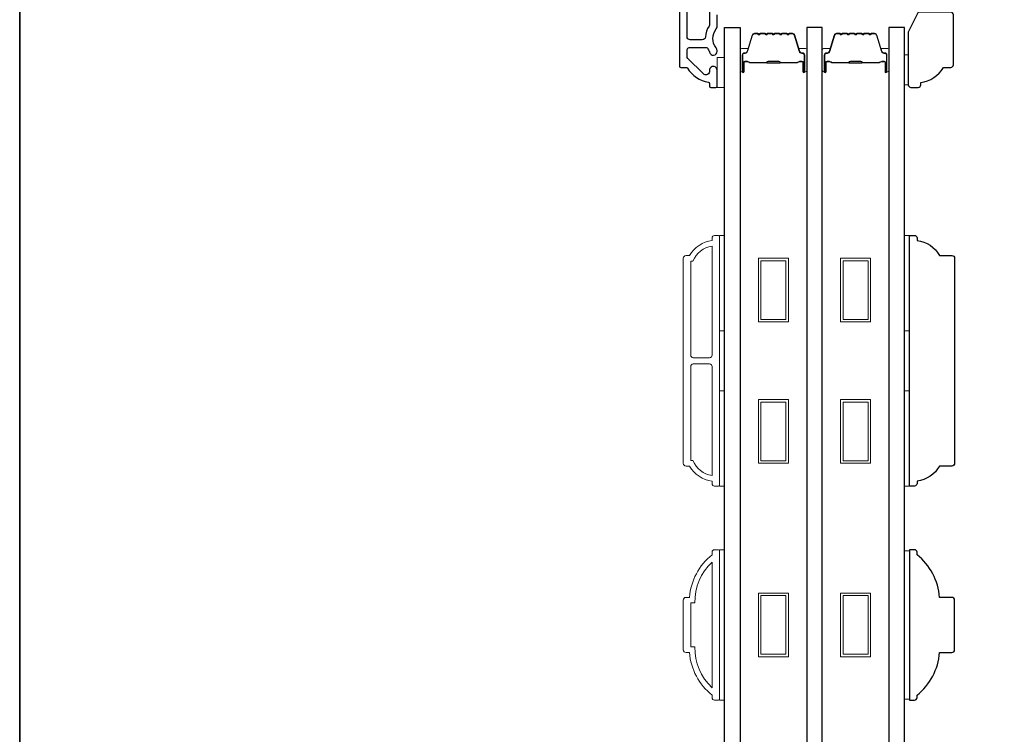
# Model space of a CAD drawing. Extents: x -10636 to 2013, y 1156 to 3623.
# Drawn here: x -6294 to -6097, y 2455 to 2597 of the extents above; entities that cross this region are included whole.
import ezdxf

# ---------------------------------------------------------------- set-up
doc = ezdxf.new("R2010")
doc.units = 0
doc.header["$LTSCALE"] = 250
doc.header["$MEASUREMENT"] = 0
for name, color, linetype, lineweight in [('6', 6, 'CONTINUOUS', 5), ('8', 7, 'CONTINUOUS', 35), ('Butal', 9, 'CONTINUOUS', 15), ('Frame & Sash Cladding', 3, 'CONTINUOUS', 15), ('Spacer Bar', 1, 'CONTINUOUS', 9), ('Visible (ANSI)', 7, 'CONTINUOUS', 25), ('Wood', 7, 'CONTINUOUS', 25)]:
    doc.layers.add(name, color=color, linetype=linetype, lineweight=lineweight)
doc.layers.add('7', color=7, linetype='CONTINUOUS')
doc.layers.add('Glass', color=6, linetype='CONTINUOUS')

# ---------------------------------------------------------------- blocks, each defined once
blk = doc.blocks.new('2242C')
at = {"layer": '7'}
for p, q in [((154.45, 131.9), (143.95, 131.9)), ((158.45, 129.9), (154.45, 131.9)), ((143.45, 131.4), (143.45, 129.9)), ((158.45, 123.4), (158.45, 129.9)), ((143.95, 129.4), (144.45, 129.4)), ((147.45, 124.9), (147.45, 123.4)), ((147.95, 122.9), (157.95, 122.9))]:
    blk.add_line(p, q, dxfattribs=at)
for centre, radius, start, end in [((143.95, 131.4), 0.5, 90, 180), ((143.95, 129.9), 0.5, 180, 270), ((150.4, 130.12), 6, 186.9019, 240.4783), ((147.95, 123.4), 0.5, 180, 270), ((157.95, 123.4), 0.5, 270, 0)]:
    blk.add_arc(centre, radius, start, end, dxfattribs=at)

msp = doc.modelspace()

# ---------------------------------------------------------------- linework, layer by layer
at = {"layer": '6'}
for points in [[(-6117.17556, 2590.32163), (-6116.41556, 2590.32163), (-6116.41556, 2584.32164), (-6117.17556, 2584.32164)], [(-6154.57108, 2583.795), (-6153.07108, 2583.795), (-6153.07108, 2589.795), (-6154.57108, 2589.795)], [(-6154.07108, 2535.26292), (-6154.07108, 2554.26288), (-6153.07108, 2554.26288), (-6153.07108, 2535.26292)], [(-6117.17556, 2535.26292), (-6117.17556, 2554.26288), (-6116.17556, 2554.26288), (-6116.17556, 2535.26292)], [(-6154.07108, 2504.26298), (-6154.07108, 2523.26294), (-6153.07108, 2523.26294), (-6153.07108, 2504.26298)], [(-6117.17556, 2504.26298), (-6117.17556, 2523.26294), (-6116.17556, 2523.26294), (-6116.17556, 2504.26298)], [(-6154.07108, 2461.57873), (-6153.07108, 2461.57873), (-6153.07108, 2491.57867), (-6154.07108, 2491.57867)], [(-6116.17556, 2491.38914), (-6117.17556, 2491.38914), (-6117.17556, 2461.76825), (-6116.17556, 2461.76825)]]:
    msp.add_lwpolyline(points, close=True, dxfattribs=at)
at = {"layer": '8', "linetype": 'Continuous'}
msp.add_lwpolyline([(-6293.74724, 2834.50486), (-5113.57521, 2834.50486), (-5113.57521, 2166.41196), (-6293.74724, 2166.41196)], close=True, dxfattribs=at)
at = {"layer": 'Butal'}
for points in [[(-6149.9711, 2587.16669), (-6149.9711, 2591.34516, -0.414213562), (-6149.7211, 2591.59516), (-6148.39622, 2591.59516), (-6148.58282, 2590.98482, -0.329750547), (-6148.9421, 2590.71896), (-6149.0611, 2590.71896, 0.414213562), (-6149.5711, 2590.20896), (-6149.5711, 2586.91669), (-6149.7211, 2586.91669, -0.414213562)], [(-6136.67331, 2587.16669), (-6136.67331, 2591.34516, 0.414213562), (-6136.92331, 2591.59516), (-6138.24818, 2591.59516), (-6138.06158, 2590.98482, 0.329750547), (-6137.7023, 2590.71896), (-6137.5833, 2590.71896, -0.414213562), (-6137.07331, 2590.20896), (-6137.07331, 2586.91669), (-6136.92331, 2586.91669, 0.414213562)], [(-6133.57333, 2587.16669), (-6133.57333, 2591.34516, -0.414213562), (-6133.32333, 2591.59516), (-6131.99845, 2591.59516), (-6132.18505, 2590.98482, -0.329750547), (-6132.54433, 2590.71896), (-6132.66333, 2590.71896, 0.414213562), (-6133.17333, 2590.20896), (-6133.17333, 2586.91669), (-6133.32333, 2586.91669, -0.414213562)], [(-6120.27554, 2587.16669), (-6120.27554, 2591.34516, 0.414213562), (-6120.52554, 2591.59516), (-6121.85042, 2591.59516), (-6121.66382, 2590.98482, 0.329750547), (-6121.30453, 2590.71896), (-6121.18554, 2590.71896, -0.414213562), (-6120.67554, 2590.20896), (-6120.67554, 2586.91669), (-6120.52554, 2586.91669, 0.414213562)]]:
    msp.add_lwpolyline(points, format="xyb", close=True, dxfattribs=at)
at = {"layer": 'Frame & Sash Cladding'}
for points in [[(-6155.57107, 2505.26298, -0.23812491), (-6160.07106, 2508.26297), (-6160.77113, 2508.26297, -0.414213562), (-6161.32113, 2508.81297), (-6161.32113, 2549.71289, -0.414213562), (-6160.77113, 2550.26289), (-6160.07106, 2550.26289, -0.23812491), (-6155.57107, 2553.26288), (-6155.57107, 2553.76288, -0.414213562), (-6155.07107, 2554.26288), (-6154.32108, 2554.26288, -0.414213562), (-6154.07108, 2554.01288), (-6154.07108, 2504.51298, -0.414213562), (-6154.32108, 2504.26298), (-6155.07107, 2504.26298, -0.414213562), (-6155.57107, 2504.76298)], [(-6155.57107, 2552.15303, 0.264556922), (-6159.38473, 2549.16289), (-6159.82113, 2549.16289), (-6159.82113, 2530.38793, 0.414213562), (-6159.32114, 2529.88793), (-6156.07107, 2529.88793, 0.414213562), (-6155.57107, 2530.38793)], [(-6155.57107, 2528.13793, 0.414213562), (-6156.07107, 2528.63793), (-6159.32114, 2528.63793, 0.414213562), (-6159.82113, 2528.13793), (-6159.82113, 2509.36297), (-6159.38473, 2509.36297, 0.264556922), (-6155.57107, 2506.37284)], [(-6155.07107, 2491.57707), (-6154.32108, 2491.57707, -0.414213562), (-6154.07108, 2491.32707), (-6154.07108, 2461.82713, -0.414213562), (-6154.32108, 2461.57713), (-6155.07107, 2461.57713, -0.414213562), (-6155.57107, 2462.07713), (-6155.57107, 2462.57713, -0.209131938), (-6160.07106, 2471.07711), (-6160.77113, 2471.07711, -0.414213562), (-6161.32113, 2471.62711), (-6161.32113, 2481.52709, -0.414213562), (-6160.77113, 2482.07709), (-6160.07106, 2482.07709, -0.209131938), (-6155.57107, 2490.57707), (-6155.57107, 2491.07707, -0.414213562)], [(-6159.82113, 2472.17711), (-6159.00248, 2472.17711, 0.211852974), (-6155.57107, 2464.03025), (-6155.57107, 2489.12395, 0.211852974), (-6159.00248, 2480.97709), (-6159.82113, 2480.97709)]]:
    msp.add_lwpolyline(points, format="xyb", close=True, dxfattribs=at)
at = {"layer": 'Glass', "color": 1}
for points in [[(-6153.07108, 2595.72617), (-6149.9711, 2595.72617), (-6149.9711, 2388.22659), (-6153.07108, 2388.22659)], [(-6133.57333, 2595.72617), (-6136.67331, 2595.72617), (-6136.67331, 2388.22659), (-6133.57333, 2388.22659)], [(-6117.17556, 2595.72617), (-6120.27554, 2595.72617), (-6120.27554, 2388.22659), (-6117.17556, 2388.22659)]]:
    msp.add_lwpolyline(points, close=True, dxfattribs=at)
at = {"layer": 'Spacer Bar'}
for points in [[(-6144.50374, 2594.59514, 0.226276898), (-6144.60243, 2594.54806), (-6144.6713, 2594.46302, -0.476975533), (-6144.86869, 2594.46302), (-6144.93756, 2594.54806, 0.226276898), (-6145.03626, 2594.59514), (-6145.95153, 2594.59514, 0.226276898), (-6146.05023, 2594.54806), (-6146.11909, 2594.46302, -0.476975533), (-6146.31649, 2594.46302), (-6146.38535, 2594.54806, 0.226276898), (-6146.48405, 2594.59514), (-6147.1086, 2594.59514, 0.329750547), (-6147.58675, 2594.24133), (-6148.58326, 2590.98189, -0.329750547), (-6148.9521, 2590.70896), (-6149.0711, 2590.70896, 0.414213562), (-6149.5711, 2590.20896), (-6149.5711, 2586.91669, 1), (-6149.1901, 2586.91669), (-6149.1901, 2588.78046, -0.414213562), (-6149.0401, 2588.93046), (-6148.52818, 2588.93046), (-6148.52818, 2589.04475), (-6149.0044, 2589.04475, 0.414213562), (-6149.3044, 2588.74476), (-6149.3044, 2586.91669, -1), (-6149.4568, 2586.91669), (-6149.4568, 2590.20896, -0.414213562), (-6149.0711, 2590.59466), (-6148.9521, 2590.59466, 0.329750547), (-6148.47395, 2590.94847), (-6147.47744, 2594.20791, -0.329750547), (-6147.1086, 2594.48084), (-6146.48405, 2594.48084, -0.226276898), (-6146.47418, 2594.47613), (-6146.40532, 2594.39109, 0.476975533), (-6146.03027, 2594.39109), (-6145.9614, 2594.47613, -0.226276898), (-6145.95153, 2594.48084), (-6145.03626, 2594.48084, -0.226276898), (-6145.02639, 2594.47613), (-6144.95752, 2594.39109, 0.476975533), (-6144.58247, 2594.39109), (-6144.51361, 2594.47613, -0.226276898), (-6144.50374, 2594.48084), (-6143.58992, 2594.48075, -0.256632871), (-6143.57859, 2594.47613), (-6143.50973, 2594.39109, 0.476975533), (-6143.13468, 2594.39109), (-6143.06581, 2594.47613, -0.226276898), (-6143.05594, 2594.48084), (-6142.14212, 2594.48075, -0.256632871), (-6142.1308, 2594.47613), (-6142.06193, 2594.39109, 0.476975533), (-6141.68688, 2594.39109), (-6141.61802, 2594.47613, -0.226276898), (-6141.60815, 2594.48084), (-6140.69433, 2594.48075, -0.256632871), (-6140.683, 2594.47613), (-6140.61414, 2594.39109, 0.476975533), (-6140.23909, 2594.39109), (-6140.17022, 2594.47613, -0.226276898), (-6140.16035, 2594.48084), (-6139.53581, 2594.48084, -0.329750547), (-6139.16696, 2594.20791), (-6138.17045, 2590.94847, 0.329750547), (-6137.6923, 2590.59466), (-6137.5733, 2590.59466, -0.414213562), (-6137.18761, 2590.20896), (-6137.18761, 2586.91669, -1), (-6137.34001, 2586.91669), (-6137.34001, 2588.74476, 0.414213562), (-6137.64, 2589.04475), (-6138.11623, 2589.04475), (-6138.11623, 2588.93046), (-6137.6043, 2588.93046, -0.414213562), (-6137.4543, 2588.78046), (-6137.4543, 2586.91669, 1), (-6137.07331, 2586.91669), (-6137.07331, 2590.20896, 0.414213562), (-6137.5733, 2590.70896), (-6137.6923, 2590.70896, -0.329750547), (-6138.06115, 2590.98189), (-6139.05766, 2594.24133, 0.329750547), (-6139.53581, 2594.59514), (-6140.16035, 2594.59514, 0.226276898), (-6140.25905, 2594.54806), (-6140.32792, 2594.46302, -0.476975533), (-6140.52531, 2594.46302), (-6140.59418, 2594.54806, 0.226276898), (-6140.69287, 2594.59514), (-6141.60815, 2594.59514, 0.226276898), (-6141.70685, 2594.54806), (-6141.77571, 2594.46302, -0.476975533), (-6141.97311, 2594.46302), (-6142.04197, 2594.54806, 0.226276898), (-6142.14067, 2594.59514), (-6143.05594, 2594.59514, 0.226276898), (-6143.15464, 2594.54806), (-6143.22351, 2594.46302, -0.476975533), (-6143.4209, 2594.46302), (-6143.48977, 2594.54806, 0.226276898), (-6143.58846, 2594.59514)], [(-6128.10597, 2594.59514, 0.226276898), (-6128.20467, 2594.54806), (-6128.27353, 2594.46302, -0.476975533), (-6128.47093, 2594.46302), (-6128.53979, 2594.54806, 0.226276898), (-6128.63849, 2594.59514), (-6129.55376, 2594.59514, 0.226276898), (-6129.65246, 2594.54806), (-6129.72133, 2594.46302, -0.476975533), (-6129.91872, 2594.46302), (-6129.98759, 2594.54806, 0.226276898), (-6130.08628, 2594.59514), (-6130.71083, 2594.59514, 0.329750547), (-6131.18898, 2594.24133), (-6132.18549, 2590.98189, -0.329750547), (-6132.55433, 2590.70896), (-6132.67333, 2590.70896, 0.414213562), (-6133.17333, 2590.20896), (-6133.17333, 2586.91669, 1), (-6132.79233, 2586.91669), (-6132.79233, 2588.78046, -0.414213562), (-6132.64233, 2588.93046), (-6132.13041, 2588.93046), (-6132.13041, 2589.04475), (-6132.60663, 2589.04475, 0.414213562), (-6132.90663, 2588.74476), (-6132.90663, 2586.91669, -1), (-6133.05903, 2586.91669), (-6133.05903, 2590.20896, -0.414213562), (-6132.67333, 2590.59466), (-6132.55433, 2590.59466, 0.329750547), (-6132.07618, 2590.94847), (-6131.07968, 2594.20791, -0.329750547), (-6130.71083, 2594.48084), (-6130.08628, 2594.48084, -0.226276898), (-6130.07641, 2594.47613), (-6130.00755, 2594.39109, 0.476975533), (-6129.6325, 2594.39109), (-6129.56363, 2594.47613, -0.226276898), (-6129.55376, 2594.48084), (-6128.63849, 2594.48084, -0.226276898), (-6128.62862, 2594.47613), (-6128.55975, 2594.39109, 0.476975533), (-6128.1847, 2594.39109), (-6128.11584, 2594.47613, -0.226276898), (-6128.10597, 2594.48084), (-6127.19215, 2594.48075, -0.256632871), (-6127.18082, 2594.47613), (-6127.11196, 2594.39109, 0.476975533), (-6126.73691, 2594.39109), (-6126.66804, 2594.47613, -0.226276898), (-6126.65817, 2594.48084), (-6125.74435, 2594.48075, -0.256632871), (-6125.73303, 2594.47613), (-6125.66416, 2594.39109, 0.476975533), (-6125.28912, 2594.39109), (-6125.22025, 2594.47613, -0.226276898), (-6125.21038, 2594.48084), (-6124.29656, 2594.48075, -0.256632871), (-6124.28524, 2594.47613), (-6124.21637, 2594.39109, 0.476975533), (-6123.84132, 2594.39109), (-6123.77246, 2594.47613, -0.226276898), (-6123.76259, 2594.48084), (-6123.13804, 2594.48084, -0.329750547), (-6122.76919, 2594.20791), (-6121.77268, 2590.94847, 0.329750547), (-6121.29453, 2590.59466), (-6121.17554, 2590.59466, -0.414213562), (-6120.78984, 2590.20896), (-6120.78984, 2586.91669, -1), (-6120.94224, 2586.91669), (-6120.94224, 2588.74476, 0.414213562), (-6121.24223, 2589.04475), (-6121.71846, 2589.04475), (-6121.71846, 2588.93046), (-6121.20654, 2588.93046, -0.414213562), (-6121.05654, 2588.78046), (-6121.05654, 2586.91669, 1), (-6120.67554, 2586.91669), (-6120.67554, 2590.20896, 0.414213562), (-6121.17554, 2590.70896), (-6121.29453, 2590.70896, -0.329750547), (-6121.66338, 2590.98189), (-6122.65989, 2594.24133, 0.329750547), (-6123.13804, 2594.59514), (-6123.76259, 2594.59514, 0.226276898), (-6123.86128, 2594.54806), (-6123.93015, 2594.46302, -0.476975533), (-6124.12754, 2594.46302), (-6124.19641, 2594.54806, 0.226276898), (-6124.29511, 2594.59514), (-6125.21038, 2594.59514, 0.226276898), (-6125.30908, 2594.54806), (-6125.37794, 2594.46302, -0.476975533), (-6125.57534, 2594.46302), (-6125.6442, 2594.54806, 0.226276898), (-6125.7429, 2594.59514), (-6126.65817, 2594.59514, 0.226276898), (-6126.75687, 2594.54806), (-6126.82574, 2594.46302, -0.476975533), (-6127.02313, 2594.46302), (-6127.092, 2594.54806, 0.226276898), (-6127.19069, 2594.59514)], [(-6148.97135, 2588.87966), (-6148.3399, 2588.87966, -0.229069831), (-6148.17931, 2588.80544, 0.224481356), (-6148.0419, 2588.74048), (-6144.76115, 2588.74048, 0.289639526), (-6144.60052, 2588.84205, -0.272735956), (-6144.37616, 2588.99395), (-6142.26825, 2588.99395, -0.272736089), (-6142.04389, 2588.84205, 0.289639526), (-6141.88326, 2588.74048), (-6138.6025, 2588.74048, 0.224481356), (-6138.46509, 2588.80544, -0.229069832), (-6138.30451, 2588.87966), (-6137.67306, 2588.87966), (-6137.67306, 2588.93046), (-6138.30409, 2588.93046, 0.228584965), (-6138.50435, 2588.83768, -0.224481356), (-6138.6025, 2588.79128), (-6141.88326, 2588.79128, -0.289639526), (-6141.99799, 2588.86383, 0.274141273), (-6142.26673, 2589.04475), (-6144.37768, 2589.04475, 0.274141273), (-6144.64641, 2588.86383, -0.289639526), (-6144.76115, 2588.79128), (-6148.0419, 2588.79128, -0.224481356), (-6148.14005, 2588.83768, 0.228584965), (-6148.34032, 2588.93046), (-6148.97135, 2588.93046)], [(-6132.57358, 2588.87966), (-6131.94213, 2588.87966, -0.229069831), (-6131.78154, 2588.80544, 0.224481356), (-6131.64414, 2588.74048), (-6128.36338, 2588.74048, 0.289639526), (-6128.20275, 2588.84205, -0.272735956), (-6127.97839, 2588.99395), (-6125.87048, 2588.99395, -0.272736089), (-6125.64612, 2588.84205, 0.289639526), (-6125.48549, 2588.74048), (-6122.20473, 2588.74048, 0.224481356), (-6122.06732, 2588.80544, -0.229069832), (-6121.90674, 2588.87966), (-6121.27529, 2588.87966), (-6121.27529, 2588.93046), (-6121.90632, 2588.93046, 0.228584965), (-6122.10658, 2588.83768, -0.224481356), (-6122.20473, 2588.79128), (-6125.48549, 2588.79128, -0.289639526), (-6125.60023, 2588.86383, 0.274141273), (-6125.86896, 2589.04475), (-6127.97991, 2589.04475, 0.274141273), (-6128.24864, 2588.86383, -0.289639526), (-6128.36338, 2588.79128), (-6131.64414, 2588.79128, -0.224481356), (-6131.74228, 2588.83768, 0.228584965), (-6131.94255, 2588.93046), (-6132.57358, 2588.93046)]]:
    msp.add_lwpolyline(points, format="xyb", close=True, dxfattribs=at)
for points in [[(-6144.76019, 2588.79128, -0.001885081), (-6144.76115, 2588.79128), (-6148.0419, 2588.79128, -0.224481356), (-6148.14005, 2588.83768, 0.228584965), (-6148.34032, 2588.93046), (-6148.97135, 2588.93046), (-6148.97135, 2588.87966), (-6148.3399, 2588.87966, -0.229069831), (-6148.17931, 2588.80544, 0.224481356), (-6148.0419, 2588.74048), (-6144.76115, 2588.74048, -0.214245157), (-6144.72437, 2588.72396, 0.214245157), (-6144.59148, 2588.66428), (-6142.05293, 2588.66428, 0.214245157), (-6141.92003, 2588.72396, -0.214245157), (-6141.88326, 2588.74048), (-6138.6025, 2588.74048, 0.224481356), (-6138.46509, 2588.80544, -0.229069832), (-6138.30451, 2588.87966), (-6137.67306, 2588.87966), (-6137.67306, 2588.93046), (-6138.30409, 2588.93046, 0.228584965), (-6138.50435, 2588.83768, -0.224481356), (-6138.6025, 2588.79128), (-6141.88326, 2588.79128, 0.214245157), (-6141.958, 2588.75771, -0.214245157), (-6142.05293, 2588.71508), (-6144.59148, 2588.71508, -0.214245157), (-6144.6864, 2588.75771, 0.214245157), (-6144.76115, 2588.79128)], [(-6128.36242, 2588.79128, -0.001885081), (-6128.36338, 2588.79128), (-6131.64414, 2588.79128, -0.224481356), (-6131.74228, 2588.83768, 0.228584965), (-6131.94255, 2588.93046), (-6132.57358, 2588.93046), (-6132.57358, 2588.87966), (-6131.94213, 2588.87966, -0.229069831), (-6131.78154, 2588.80544, 0.224481356), (-6131.64414, 2588.74048), (-6128.36338, 2588.74048, -0.214245157), (-6128.3266, 2588.72396, 0.214245157), (-6128.19371, 2588.66428), (-6125.65516, 2588.66428, 0.214245157), (-6125.52227, 2588.72396, -0.214245157), (-6125.48549, 2588.74048), (-6122.20473, 2588.74048, 0.224481356), (-6122.06732, 2588.80544, -0.229069832), (-6121.90674, 2588.87966), (-6121.27529, 2588.87966), (-6121.27529, 2588.93046), (-6121.90632, 2588.93046, 0.228584965), (-6122.10658, 2588.83768, -0.224481356), (-6122.20473, 2588.79128), (-6125.48549, 2588.79128, 0.214245157), (-6125.56024, 2588.75771, -0.214245157), (-6125.65516, 2588.71508), (-6128.19371, 2588.71508, -0.214245157), (-6128.28863, 2588.75771, 0.214245157), (-6128.36338, 2588.79128)]]:
    msp.add_lwpolyline(points, format="xyb", dxfattribs=at)
for points in [[(-6146.32219, 2549.71289), (-6140.32222, 2549.71289), (-6140.32222, 2537.01292), (-6146.32219, 2537.01292)], [(-6145.82219, 2549.21289), (-6140.82222, 2549.21289), (-6140.82222, 2537.51291), (-6145.82219, 2537.51291)], [(-6129.92442, 2549.71289), (-6123.92445, 2549.71289), (-6123.92445, 2537.01292), (-6129.92442, 2537.01292)], [(-6129.42442, 2549.21289), (-6124.42445, 2549.21289), (-6124.42445, 2537.51291), (-6129.42442, 2537.51291)], [(-6146.32219, 2521.51295), (-6140.32222, 2521.51295), (-6140.32222, 2508.81297), (-6146.32219, 2508.81297)], [(-6129.92442, 2521.51295), (-6123.92445, 2521.51295), (-6123.92445, 2508.81297), (-6129.92442, 2508.81297)], [(-6145.82219, 2521.01295), (-6140.82222, 2521.01295), (-6140.82222, 2509.31297), (-6145.82219, 2509.31297)], [(-6129.42442, 2521.01295), (-6124.42445, 2521.01295), (-6124.42445, 2509.31297), (-6129.42442, 2509.31297)], [(-6146.32219, 2482.92709), (-6140.32222, 2482.92709), (-6140.32222, 2470.22711), (-6146.32219, 2470.22711)], [(-6145.82219, 2482.42709), (-6140.82222, 2482.42709), (-6140.82222, 2470.72711), (-6145.82219, 2470.72711)], [(-6129.92442, 2482.92709), (-6123.92445, 2482.92709), (-6123.92445, 2470.22711), (-6129.92442, 2470.22711)], [(-6129.42442, 2482.42709), (-6124.42445, 2482.42709), (-6124.42445, 2470.72711), (-6129.42442, 2470.72711)]]:
    msp.add_lwpolyline(points, close=True, dxfattribs=at)
at = {"layer": 'Visible (ANSI)', "color": 3}
for points in [[(-6162.07108, 2626.295), (-6162.07108, 2588.045, 0.414213562), (-6161.82108, 2587.795), (-6160.71376, 2587.795, -0.26172841), (-6160.50022, 2587.675, 0.221527031), (-6156.28324, 2584.8641, -0.370385675), (-6156.07107, 2584.61698), (-6156.07107, 2584.045, 0.414213562), (-6155.82107, 2583.795), (-6154.82108, 2583.795, 0.414213562), (-6154.57108, 2584.045), (-6154.57108, 2587.235, 1.053781067), (-6156.06697, 2587.1566, -0.706730796), (-6157.34319, 2586.54787), (-6160.3807, 2589.58538, -0.198912367), (-6160.57108, 2590.045), (-6160.57108, 2591.145, -0.414213562), (-6159.92108, 2591.795), (-6156.72954, 2591.795, -0.291941851), (-6156.50278, 2591.65026, 0.044655947), (-6156.1015, 2590.95563, -0.110196397), (-6156.05974, 2590.85508, 0.916531944), (-6154.57108, 2590.985), (-6154.57108, 2591.12844, 0.170750438), (-6154.76047, 2591.66685, -0.357382526), (-6154.72246, 2595.46954, 0.175898212), (-6154.57108, 2595.88652), (-6154.57108, 2598.295, -0.414213562)], [(-6156.07108, 2599.545), (-6156.07108, 2596.37923, -0.146731135), (-6156.17837, 2596.02151, 0.126929955), (-6156.90753, 2593.89451, -0.391621113), (-6157.55556, 2593.29499), (-6159.92108, 2593.29499, -0.414213562), (-6160.57108, 2593.94499), (-6160.57108, 2617.545, -0.414213562)]]:
    msp.add_lwpolyline(points, format="xyb", dxfattribs=at)
at = {"layer": 'Wood'}
for points in [[(-6107.72558, 2550.27857, -0.414213562), (-6107.17558, 2549.72857), (-6107.17558, 2508.82866, -0.414213562), (-6107.72558, 2508.27866), (-6110.17557, 2508.27866, -0.23812491), (-6114.67556, 2505.27866), (-6114.67556, 2504.77866, -0.414213562), (-6115.17556, 2504.27867), (-6116.17556, 2504.27867), (-6116.17556, 2554.27857), (-6115.17556, 2554.27857, -0.414213562), (-6114.67556, 2553.77857), (-6114.67556, 2553.27857, -0.23812491), (-6110.17557, 2550.27857)], [(-6107.17558, 2471.62871), (-6107.17558, 2481.52869, 0.414213562), (-6107.72558, 2482.07868), (-6110.17557, 2482.07868, 0.209131938), (-6114.67556, 2490.57867), (-6114.67556, 2491.07867, 0.414213562), (-6115.17556, 2491.57867), (-6116.17556, 2491.57867), (-6116.17556, 2461.57873), (-6115.17556, 2461.57873, 0.414213562), (-6114.67556, 2462.07872), (-6114.67556, 2462.57872, 0.209131938), (-6110.17557, 2471.07871), (-6107.72558, 2471.07871, 0.414213562)]]:
    msp.add_lwpolyline(points, format="xyb", close=True, dxfattribs=at)

# ---------------------------------------------------------------- block references
at = {"layer": '8', "xscale": 0.999998, "yscale": 0.999998, "zscale": 0.999998, "rotation": 90}
msp.add_blockref('2242C', (-5984.51842, 2440.3583), dxfattribs=at)

doc.saveas('drawing.dxf')
